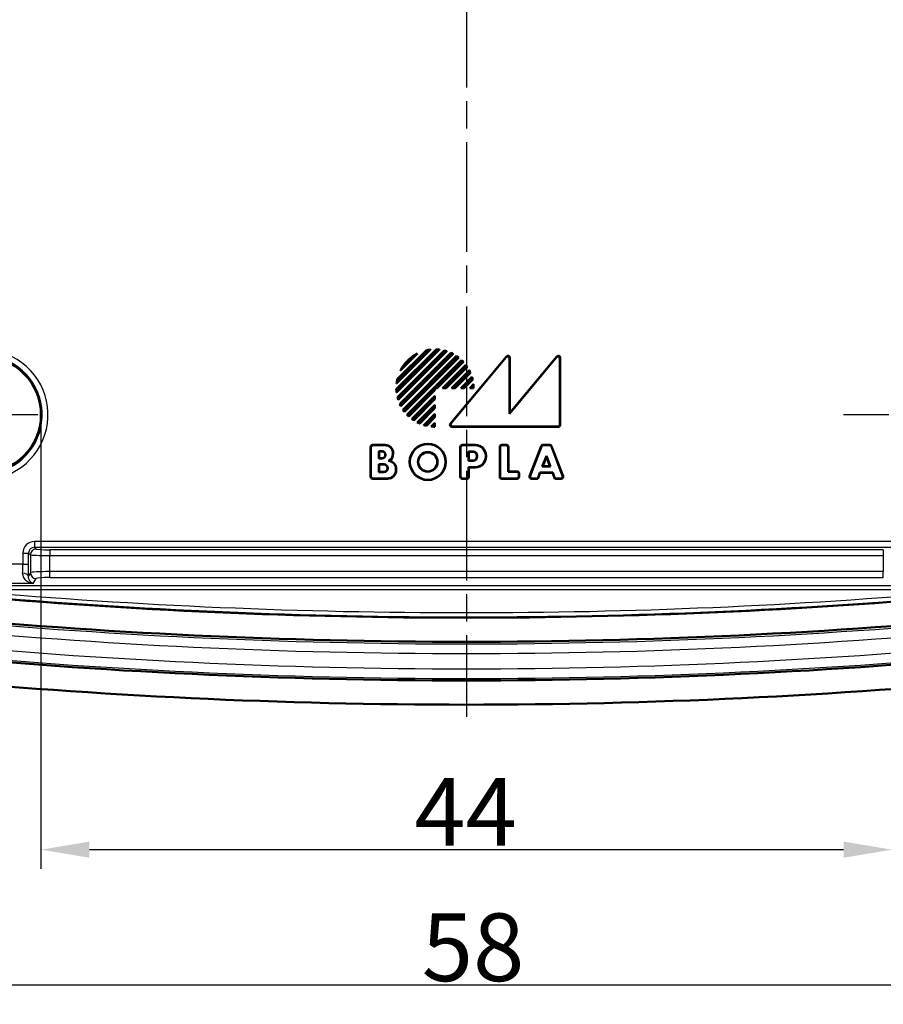
# Model space of a CAD drawing. Units: millimetres. Extents: x 1 to 593, y -370 to 467.
# Drawn here: x 42 to 86, y 152 to 203 of the extents above; entities that cross this region are included whole.
import ezdxf

# ---------------------------------------------------------------- set-up
doc = ezdxf.new("R2010")
doc.units = ezdxf.units.MM
doc.linetypes.add('CHAIN', pattern=[0.3543, 0.2362, -0.0295, 0.0591, -0.0295])
doc.linetypes.add('DASH_DOT', pattern=[0.37, 0.24, -0.06, 0.01, -0.06])
for name, color, linetype, lineweight in [('Bemaßung (ISO)', 1, 'Continuous', 25), ('Mittellinie (ISO)', 1, 'DASH_DOT', 25), ('Mittelpunktmarkierung (ISO)', 1, 'DASH_DOT', 25), ('Sichtbar (ISO)', 7, 'Continuous', 50), ('Sichtbar schmal (ISO)', 1, 'Continuous', 25)]:
    doc.layers.add(name, color=color, linetype=linetype, lineweight=lineweight)
doc.styles.add('3_5', font='isocpeur.ttf', dxfattribs={"width": 1.1})
doc.dimstyles.new('18-Bopla 3_5', dxfattribs={"dimtxt": 3.5, "dimasz": 2.5, "dimexe": 1, "dimexo": 0, "dimgap": 0.2, "dimtad": 1, "dimdec": 6, "dimrnd": 1e-08, "dimtxsty": '3_5', "dimcen": 0.09, "dimdle": 7, "dimclrd": 1, "dimclre": 1, "dimclrt": 5, "dimadec": 6, "dimazin": 2, "dimtfac": 0.714286, "dimtdec": 3, "dimtmove": 0, "dimatfit": 3, "dimfxl": 1, "dimtolj": 1, "dimlwd": 25, "dimlwe": 25, "dimarcsym": 0})

# ---------------------------------------------------------------- blocks, each defined once
blk = doc.blocks.new('*D26')
at = {"layer": 'Bemaßung (ISO)', "color": 1, "linetype": 'Continuous', "lineweight": 25}
for p, q in [((35.68, 194.958), (35.68, 151.958)), ((93.68, 194.958), (93.68, 151.958)), ((38.18, 152.958), (91.18, 152.958))]:
    blk.add_line(p, q, dxfattribs=at)
at = {"layer": 'Bemaßung (ISO)', "color": 1, "linetype": 'Continuous'}
for points in [[(38.18, 153.375), (38.18, 152.542), (35.68, 152.958)], [(91.18, 153.375), (91.18, 152.542), (93.68, 152.958)]]:
    blk.add_solid(points, dxfattribs=at)
at = {"layer": 'Defpoints', "color": 0, "linetype": 'Continuous'}
for p in [(35.68, 194.958), (93.68, 194.958), (93.68, 152.958)]:
    blk.add_point(p, dxfattribs=at)
at = {"layer": 'Bemaßung (ISO)', "color": 5, "linetype": 'Continuous', "lineweight": 25, "insert": (62.37, 153.158), "char_height": 3.5, "attachment_point": 7, "style": '3_5'}
blk.add_mtext('\\A1;58', dxfattribs=at)
blk = doc.blocks.new('*D45')
at = {"layer": 'Bemaßung (ISO)', "color": 1, "linetype": 'Continuous', "lineweight": 25}
for p, q in [((42.68, 182.458), (42.68, 158.958)), ((86.68, 182.458), (86.68, 158.958)), ((45.18, 159.958), (84.18, 159.958))]:
    blk.add_line(p, q, dxfattribs=at)
at = {"layer": 'Bemaßung (ISO)', "color": 1, "linetype": 'Continuous'}
for points in [[(45.18, 160.375), (45.18, 159.542), (42.68, 159.958)], [(84.18, 160.375), (84.18, 159.542), (86.68, 159.958)]]:
    blk.add_solid(points, dxfattribs=at)
at = {"layer": 'Defpoints', "color": 0, "linetype": 'Continuous'}
for p in [(42.68, 182.458), (86.68, 182.458), (86.68, 159.958)]:
    blk.add_point(p, dxfattribs=at)
at = {"layer": 'Bemaßung (ISO)', "color": 5, "linetype": 'Continuous', "lineweight": 25, "insert": (61.985, 160.158), "char_height": 3.5, "attachment_point": 7, "style": '3_5'}
blk.add_mtext('\\A1;44', dxfattribs=at)

msp = doc.modelspace()

# ---------------------------------------------------------------- linework, layer by layer
at = {"layer": 'Mittellinie (ISO)', "linetype": 'CHAIN', "ltscale": 23.990969}
msp.add_line((64.680033, 298.5513636), (64.680033, 166.8286455), dxfattribs=at)
at = {"layer": 'Mittelpunktmarkierung (ISO)', "linetype": 'CHAIN', "ltscale": 6.305193}
msp.add_line((42.5171691, 182.4581769), (36.842897, 182.4581769), dxfattribs=at)
at = {"layer": 'Mittelpunktmarkierung (ISO)', "linetype": 'CHAIN', "ltscale": 12.223182}
msp.add_line((95.180033, 182.4581769), (84.180033, 182.4581769), dxfattribs=at)
at = {"layer": 'Sichtbar (ISO)'}
for p, q in [((61.0509813, 183.7765977), (63.1116122, 185.8372287)), ((63.2828152, 185.8245838), (61.0636261, 183.6053948)), ((62.8159747, 185.8244338), (61.0637761, 184.0722352)), ((61.0687176, 183.7695885), (63.1186214, 185.8194923)), ((63.2445948, 185.811109), (61.077101, 183.6436152)), ((62.7671949, 185.8003996), (61.0878104, 184.121015)), ((61.1029683, 184.2952752), (62.5929347, 185.7852416)), ((61.1066685, 183.3655944), (63.5226155, 185.7815414)), ((61.1188735, 184.2864348), (62.6017751, 185.7693365)), ((61.1260143, 183.3601947), (63.5280152, 185.7621957)), ((63.6659109, 185.7409891), (61.1472208, 183.222299)), ((63.633157, 185.7329807), (61.1552292, 183.2550529)), ((61.2258866, 183.0181221), (63.8700878, 185.6623233)), ((61.2468236, 183.0143135), (63.8738964, 185.6413863)), ((62.1481182, 185.6232678), (61.2649421, 184.7400917)), ((63.9933512, 185.6017389), (61.286471, 182.8948588)), ((63.9641968, 185.59733), (61.2908799, 182.9240131)), ((62.0501895, 185.5500846), (61.3381253, 184.8380204)), ((61.3928801, 182.7184251), (64.1697848, 185.4953298)), ((61.4154985, 182.716298), (64.1719119, 185.4727114)), ((64.2763779, 185.4180751), (61.4701348, 182.6118321)), ((64.2499049, 185.4163476), (61.4718623, 182.6383051)), ((62.5929347, 185.7852416), (62.6017751, 185.7693365)), ((63.846282, 182.0015907), (66.7439001, 185.4769271)), ((63.8836528, 182.0190885), (66.7264023, 185.4286167)), ((66.9025353, 182.4997524), (69.3363061, 185.4277372)), ((66.920033, 182.5481769), (69.3538038, 185.4761617)), ((66.920033, 185.4131327), (66.920033, 182.5481769)), ((69.530033, 185.4124829), (69.530033, 181.9377964)), ((61.6009062, 182.4597607), (64.4284493, 185.2873038)), ((61.6253981, 182.4595071), (64.4287029, 185.2628118)), ((64.4953728, 185.195125), (63.1559223, 183.8556746)), ((64.5196833, 185.1946901), (63.1631701, 183.8381769)), ((63.4460128, 183.8381769), (64.6483086, 185.0404727)), ((63.4882561, 183.8556746), (64.6463629, 185.0137814)), ((64.701666, 184.9347278), (63.6226128, 183.8556746)), ((64.7241253, 184.9324416), (63.6298606, 183.8381769)), ((66.9025353, 185.3648223), (66.9025353, 182.4997524)), ((69.5125353, 185.3640584), (69.5125353, 181.9552941)), ((63.9127033, 183.8381769), (64.8281978, 184.7536714)), ((63.9549466, 183.8556746), (64.8235082, 184.7242362)), ((64.8663514, 184.6327227), (64.0893033, 183.8556746)), ((64.8871414, 184.6287672), (64.0965511, 183.8381769)), ((64.3793938, 183.8381769), (64.9629922, 184.4217753)), ((64.4216371, 183.8556746), (64.9545864, 184.3886239)), ((61.1029683, 184.2952752), (61.1188735, 184.2864348)), ((64.9822364, 184.2819172), (64.5559938, 183.8556746)), ((65.0014385, 184.2763739), (64.5632416, 183.8381769)), ((64.8460843, 183.8381769), (65.0405558, 184.0326484)), ((64.8883275, 183.8556746), (65.0264204, 183.9937674)), ((63.0325353, 183.7322876), (61.6930849, 182.3928372)), ((63.050033, 183.7250398), (61.6935198, 182.3685266)), ((61.8477373, 182.2399013), (63.050033, 183.4421971)), ((61.8744285, 182.241847), (63.0325353, 183.3999538)), ((63.0325353, 183.8556746), (63.0325353, 183.7322876)), ((63.050033, 183.8381769), (63.0325353, 183.8556746)), ((63.1559223, 183.8556746), (63.0325353, 183.8556746)), ((63.050033, 183.7250398), (63.0325353, 183.7322876)), ((63.050033, 183.4421971), (63.0325353, 183.3999538)), ((63.0325353, 183.3999538), (63.0325353, 183.2655971)), ((63.050033, 183.8381769), (63.050033, 183.7250398)), ((63.1631701, 183.8381769), (63.050033, 183.8381769)), ((63.050033, 183.4421971), (63.050033, 183.2583493)), ((63.1631701, 183.8381769), (63.1559223, 183.8556746)), ((63.4460128, 183.8381769), (63.4882561, 183.8556746)), ((63.6298606, 183.8381769), (63.4460128, 183.8381769)), ((63.6226128, 183.8556746), (63.4882561, 183.8556746)), ((63.6298606, 183.8381769), (63.6226128, 183.8556746)), ((63.9127033, 183.8381769), (63.9549466, 183.8556746)), ((64.0965511, 183.8381769), (63.9127033, 183.8381769)), ((64.0893033, 183.8556746), (63.9549466, 183.8556746)), ((64.0965511, 183.8381769), (64.0893033, 183.8556746)), ((64.3793938, 183.8381769), (64.4216371, 183.8556746)), ((64.5632416, 183.8381769), (64.3793938, 183.8381769)), ((64.5559938, 183.8556746), (64.4216371, 183.8556746)), ((64.5632416, 183.8381769), (64.5559938, 183.8556746)), ((64.8460843, 183.8381769), (64.8883275, 183.8556746)), ((65.050033, 183.8381769), (64.8460843, 183.8381769)), ((65.0324581, 183.8556746), (64.8883275, 183.8556746)), ((63.0325353, 183.2655971), (61.9534821, 182.1865439)), ((63.050033, 183.2583493), (61.9557684, 182.1640846)), ((62.1345386, 182.0600121), (63.050033, 182.9755066)), ((62.1639737, 182.0647017), (63.0325353, 182.9332633)), ((63.050033, 183.2583493), (63.0325353, 183.2655971)), ((63.050033, 182.9755066), (63.0325353, 182.9332633)), ((63.0325353, 182.9332633), (63.0325353, 182.7989066)), ((63.050033, 182.9755066), (63.050033, 182.7916588)), ((63.0325353, 182.7989066), (62.2554872, 182.0218586)), ((63.050033, 182.7916588), (62.2594428, 182.0010686)), ((62.4664346, 181.9252177), (63.050033, 182.5088161)), ((62.499586, 181.9336236), (63.0325353, 182.4665729)), ((63.050033, 182.7916588), (63.0325353, 182.7989066)), ((63.050033, 182.5088161), (63.0325353, 182.4665729)), ((63.0325353, 182.4665729), (63.0325353, 182.3322162)), ((63.050033, 182.5088161), (63.050033, 182.3249684)), ((66.920033, 182.5481769), (66.9025353, 182.4997524)), ((63.0325353, 182.3322162), (62.6062927, 181.9059735)), ((63.050033, 182.3249684), (62.6118361, 181.8867714)), ((62.8555615, 181.8476541), (63.050033, 182.0421257)), ((62.8944425, 181.8617896), (63.0325353, 181.9998824)), ((63.050033, 182.3249684), (63.0325353, 182.3322162)), ((63.050033, 182.0421257), (63.0325353, 181.9998824)), ((63.0325353, 181.9998824), (63.0325353, 181.8557518)), ((63.050033, 182.0421257), (63.050033, 181.8381769)), ((69.4304136, 181.8381769), (63.9227955, 181.8381769)), ((69.4129158, 181.8556746), (63.9601663, 181.8556746)), ((59.8196525, 180.8981769), (60.470033, 180.8981769)), ((59.8371502, 180.8806791), (60.470033, 180.8806791)), ((64.4596525, 180.8981769), (65.140033, 180.8981769)), ((64.4771502, 180.8806791), (65.140033, 180.8806791)), ((66.4996525, 180.8981769), (66.7504136, 180.8981769)), ((66.5171502, 180.8806791), (66.7329158, 180.8806791)), ((67.94681, 179.2834151), (68.5405299, 180.8341762)), ((67.9722454, 179.3009128), (68.5525671, 180.8166784)), ((68.633564, 180.8981769), (68.9865021, 180.8981769)), ((68.6456012, 180.8806791), (68.9744649, 180.8806791)), ((69.067499, 180.8166784), (69.6478207, 179.3009128)), ((69.0795362, 180.8341762), (69.6732561, 179.2834151)), ((59.720033, 179.2477964), (59.720033, 180.7985574)), ((59.7375308, 179.2652941), (59.7375308, 180.7810597)), ((60.1525353, 180.1906791), (60.1525353, 180.5656746)), ((60.170033, 180.5481769), (60.1525353, 180.5656746)), ((60.1525353, 180.5656746), (60.320033, 180.5656746)), ((60.170033, 180.5481769), (60.170033, 180.2081769)), ((60.320033, 180.5481769), (60.170033, 180.5481769)), ((60.480033, 180.3681769), (60.480033, 180.3881769)), ((60.4975308, 180.3881769), (60.4975308, 180.3681769)), ((60.8725353, 180.4781769), (60.8725353, 180.4296025)), ((60.890033, 180.4781769), (60.890033, 180.4296025)), ((64.360033, 179.2477964), (64.360033, 180.7985574)), ((64.3775308, 179.2652941), (64.3775308, 180.7810597)), ((64.7925353, 180.0706791), (64.7925353, 180.5556746)), ((64.810033, 180.5381769), (64.7925353, 180.5556746)), ((64.7925353, 180.5556746), (65.020033, 180.5556746)), ((64.810033, 180.5381769), (64.810033, 180.0881769)), ((65.020033, 180.5381769), (64.810033, 180.5381769)), ((65.220033, 180.2881769), (65.220033, 180.3381769)), ((65.2375308, 180.3381769), (65.2375308, 180.2881769)), ((65.6725353, 180.3481769), (65.6725353, 180.2781769)), ((65.690033, 180.3481769), (65.690033, 180.2781769)), ((66.400033, 179.2477964), (66.400033, 180.7985574)), ((66.4175308, 179.2652941), (66.4175308, 180.7810597)), ((66.8325353, 180.7810597), (66.8325353, 179.5106791)), ((66.850033, 180.7985574), (66.850033, 179.5281769)), ((68.6003078, 179.7806791), (68.810033, 180.3284689)), ((68.810033, 180.3284689), (69.0197583, 179.7806791)), ((68.810033, 180.2795308), (68.810033, 180.3284689)), ((60.170033, 180.2081769), (60.1525353, 180.1906791)), ((60.320033, 180.1906791), (60.1525353, 180.1906791)), ((60.1525353, 179.4806791), (60.1525353, 179.8956746)), ((60.170033, 179.8781769), (60.1525353, 179.8956746)), ((60.1525353, 179.8956746), (60.410033, 179.8956746)), ((60.170033, 180.2081769), (60.320033, 180.2081769)), ((60.170033, 179.8781769), (60.170033, 179.4981769)), ((60.410033, 179.8781769), (60.170033, 179.8781769)), ((64.810033, 180.0881769), (64.7925353, 180.0706791)), ((65.020033, 180.0706791), (64.7925353, 180.0706791)), ((64.810033, 180.0881769), (65.020033, 180.0881769)), ((68.6257432, 179.7981769), (68.6003078, 179.7806791)), ((68.810033, 180.2795308), (68.6257432, 179.7981769)), ((68.6257432, 179.7981769), (68.9943228, 179.7981769)), ((68.9943228, 179.7981769), (68.810033, 180.2795308)), ((68.9943228, 179.7981769), (69.0197583, 179.7806791)), ((60.170033, 179.4981769), (60.1525353, 179.4806791)), ((60.410033, 179.4806791), (60.1525353, 179.4806791)), ((60.170033, 179.4981769), (60.410033, 179.4981769)), ((60.590033, 179.6781769), (60.590033, 179.6981769)), ((60.6075308, 179.6981769), (60.6075308, 179.6781769)), ((61.0325353, 179.6394287), (61.0325353, 179.5981769)), ((61.050033, 179.6394287), (61.050033, 179.5981769)), ((64.810033, 179.7281769), (64.7925353, 179.7456746)), ((64.7925353, 179.7456746), (64.7925353, 179.2652941)), ((65.140033, 179.7456746), (64.7925353, 179.7456746)), ((65.140033, 179.7281769), (64.810033, 179.7281769)), ((64.810033, 179.7281769), (64.810033, 179.2477964)), ((66.850033, 179.5281769), (66.8325353, 179.5106791)), ((66.8325353, 179.5106791), (67.2829158, 179.5106791)), ((66.850033, 179.5281769), (67.3004136, 179.5281769)), ((67.3825353, 179.4110597), (67.3825353, 179.2652941)), ((67.400033, 179.4285574), (67.400033, 179.2477964)), ((68.4797061, 179.4656746), (68.3648489, 179.1656746)), ((68.4917432, 179.4481769), (68.3768861, 179.1481769)), ((69.14036, 179.4656746), (68.4797061, 179.4656746)), ((68.4917432, 179.4481769), (68.4797061, 179.4656746)), ((69.1283228, 179.4481769), (68.4917432, 179.4481769)), ((69.0197583, 179.7806791), (68.6003078, 179.7806791)), ((69.1283228, 179.4481769), (69.14036, 179.4656746)), ((69.24318, 179.1481769), (69.1283228, 179.4481769)), ((69.2552172, 179.1656746), (69.14036, 179.4656746)), ((60.600033, 179.1481769), (59.8196525, 179.1481769)), ((60.600033, 179.1656746), (59.8371502, 179.1656746)), ((64.7104136, 179.1481769), (64.4596525, 179.1481769)), ((64.6929158, 179.1656746), (64.4771502, 179.1656746)), ((67.3004136, 179.1481769), (66.4996525, 179.1481769)), ((67.2829158, 179.1656746), (66.5171502, 179.1656746)), ((68.3768861, 179.1481769), (68.0398441, 179.1481769)), ((68.3648489, 179.1656746), (68.0652795, 179.1656746)), ((68.3768861, 179.1481769), (68.3648489, 179.1656746)), ((69.24318, 179.1481769), (69.2552172, 179.1656746)), ((69.580222, 179.1481769), (69.24318, 179.1481769)), ((69.5547866, 179.1656746), (69.2552172, 179.1656746))]:
    msp.add_line(p, q, dxfattribs=at)
for centre, radius in [((39.680033, 182.4581769), 3), ((62.680033, 180.0181769), 0.94), ((62.680033, 180.0181769), 0.9225023), ((62.680033, 180.0181769), 0.5074977), ((62.680033, 180.0181769), 0.49)]:
    msp.add_circle(centre, radius, dxfattribs=at)
for centre, radius, start, end in [((63.050033, 183.8381769), 2, 116.80512766, 153.19487234), ((63.050033, 183.8381769), 1.9825023, 120.28716083, 149.71283917), ((63.050033, 183.8381769), 2, 96.72067826, 103.21166938), ((63.050033, 183.8381769), 1.9825023, 98.20221815, 103.06799609), ((63.050033, 183.8381769), 2, 83.31613447, 88.23560715), ((63.050033, 183.8381769), 1.9825023, 84.36795691, 88.01734921), ((63.050033, 183.8381769), 2, 72.06493423, 76.3322515), ((63.050033, 183.8381769), 1.9825023, 72.89430398, 76.04850068), ((63.050033, 183.8381769), 2, 61.85795602, 65.79344438), ((63.050033, 183.8381769), 1.9825023, 62.54084744, 65.44494473), ((63.050033, 183.8381769), 2, 52.18075578, 55.9527842), ((63.050033, 183.8381769), 1.9825023, 52.75453428, 55.53585924), ((63.050033, 183.8381769), 2, 42.70755722, 46.43254374), ((63.050033, 183.8381769), 1.9825023, 43.19333895, 45.93938161), ((63.050033, 183.8381769), 1.9825023, 33.58094955, 36.36949571), ((63.050033, 183.8381769), 2, 33.17050095, 36.95215375), ((63.050033, 183.8381769), 1.9825023, 23.62690324, 26.54751915), ((63.050033, 183.8381769), 2, 23.28438272, 27.24183609), ((63.050033, 183.8381769), 1.9825023, 12.9339948, 16.120158), ((63.050033, 183.8381769), 2, 12.65608859, 16.96570347), ((63.050033, 183.8381769), 2, 166.78833062, 173.27932174), ((63.050033, 183.8381769), 1.9825023, 166.93200391, 171.79778185), ((63.050033, 183.8381769), 1.9825023, 0.50570396, 4.50131106), ((63.050033, 183.8381769), 2, 0, 5.58001553), ((63.050033, 183.8381769), 2, 181.76439285, 186.68386553), ((63.050033, 183.8381769), 1.9825023, 181.98265079, 185.63204309), ((63.050033, 183.8381769), 2, 193.6677485, 197.93506577), ((63.050033, 183.8381769), 1.9825023, 193.95149932, 197.10569602), ((63.050033, 183.8381769), 2, 204.20655562, 208.14204398), ((63.050033, 183.8381769), 1.9825023, 204.55505527, 207.45915256), ((63.050033, 183.8381769), 2, 214.0472158, 217.81924422), ((63.050033, 183.8381769), 1.9825023, 214.46414076, 217.24546572), ((63.050033, 183.8381769), 2, 223.56745626, 227.29244278), ((63.050033, 183.8381769), 1.9825023, 224.06061839, 226.80666105), ((63.050033, 183.8381769), 2, 233.04784625, 236.82949905), ((63.050033, 183.8381769), 1.9825023, 233.63050429, 236.41905045), ((63.050033, 183.8381769), 2, 242.75816391, 246.71561728), ((63.050033, 183.8381769), 1.9825023, 243.45248085, 246.37309676), ((63.050033, 183.8381769), 2, 253.03429653, 257.34391141), ((63.050033, 183.8381769), 1.9825023, 253.879842, 257.0660052), ((63.050033, 183.8381769), 2, 264.41998447, 270), ((63.050033, 183.8381769), 1.9825023, 265.49868894, 269.49429604), ((60.470033, 180.4781769), 0.42, 0, 90), ((60.470033, 180.4781769), 0.4025023, 0, 90), ((65.140033, 180.3481769), 0.55, 0, 90), ((65.140033, 180.3481769), 0.5325023, 0, 90), ((60.320033, 180.3881769), 0.1774977, 0, 90), ((60.320033, 180.3881769), 0.16, 0, 90), ((60.320033, 180.3681769), 0.1774977, 270, 0), ((60.320033, 180.3681769), 0.16, 270, 0), ((60.470033, 180.4296025), 0.4025023, 296.41913353, 0), ((60.470033, 180.4296025), 0.42, 303.20382253, 0), ((65.020033, 180.3381769), 0.2174977, 0, 90), ((65.020033, 180.3381769), 0.2, 0, 90), ((60.410033, 179.6981769), 0.1974977, 0, 90), ((60.410033, 179.6981769), 0.18, 0, 90), ((60.600033, 179.6394287), 0.4325023, 0, 83.48314572), ((60.600033, 179.6394287), 0.45, 0, 77.16041159), ((65.020033, 180.2881769), 0.2174977, 270, 0), ((65.020033, 180.2881769), 0.2, 270, 0), ((65.140033, 180.2781769), 0.55, 270, 0), ((65.140033, 180.2781769), 0.5325023, 270, 0), ((60.410033, 179.6781769), 0.1974977, 270, 0), ((60.410033, 179.6781769), 0.18, 270, 0), ((60.600033, 179.5981769), 0.45, 270, 0), ((60.600033, 179.5981769), 0.4325023, 270, 0), ((64.680033, 467.4581769), 295.5, 264.95710038, 275.042899621), ((64.680033, 467.4581769), 296.75, 264.556141695, 275.443858305), ((64.680033, 467.4581769), 298.75, 264.556141695, 275.443858305), ((64.680033, 467.4581769), 300, 264.556141695, 275.443858305)]:
    msp.add_arc(centre, radius, start, end, dxfattribs=at)
for centre, major_axis, ratio, start_param, end_param in [((66.8021533, 185.3627171), (0.0351604, 0.0970761), 0.9685478836, 5.0702441433, 7.496126471), ((66.8196511, 185.4110274), (0.0351604, 0.0970761), 0.9685478836, 5.0702441433, 7.496126471), ((69.4121533, 185.3619482), (0.0350917, 0.0971151), 0.9684225171, 5.0695130634, 7.496857551), ((69.4296511, 185.4103727), (0.0350917, 0.0971151), 0.9684225171, 5.0695130634, 7.496857551), ((63.924424, 181.9385589), (-0.0924719, -0.0432971), 0.9793719413, 5.1583482219, 7.4080223925), ((63.9617948, 181.9560566), (-0.0924719, -0.0432971), 0.9793719413, 5.1583482219, 7.4080223925), ((69.4121533, 181.9560566), (0.0712499, -0.0712499), 0.9924325091, 5.5015852421, 7.0647853723), ((69.4296511, 181.9385589), (0.0712499, -0.0712499), 0.9924325091, 5.5015852421, 7.0647853723), ((59.820415, 180.7977949), (-0.0712499, 0.0712499), 0.9924325091, 5.5015852421, 7.0647853723), ((59.8379128, 180.7802972), (-0.0712499, 0.0712499), 0.9924325091, 5.5015852421, 7.0647853723), ((64.460415, 180.7977949), (-0.0712499, 0.0712499), 0.9924325091, 5.5015852421, 7.0647853723), ((64.4779128, 180.7802972), (-0.0712499, 0.0712499), 0.9924325091, 5.5015852421, 7.0647853723), ((66.500415, 180.7977949), (-0.0712499, 0.0712499), 0.9924325091, 5.5015852421, 7.0647853723), ((66.5179128, 180.7802972), (-0.0712499, 0.0712499), 0.9924325091, 5.5015852421, 7.0647853723), ((66.7321533, 180.7802972), (0.0712499, 0.0712499), 0.9924325091, 5.5015852421, 7.0647853723), ((66.7496511, 180.7977949), (0.0712499, 0.0712499), 0.9924325091, 5.5015852421, 7.0647853723), ((68.6340886, 180.7977949), (-0.0569955, 0.082851), 0.9944089405, 5.6832231994, 6.8831474149), ((68.6461257, 180.7802972), (-0.0569955, 0.082851), 0.9944089405, 5.6832231994, 6.8831474149), ((68.9739404, 180.7802972), (0.0569955, 0.082851), 0.9944089405, 5.6832231994, 6.8831474149), ((68.9859775, 180.7977949), (0.0569955, 0.082851), 0.9944089405, 5.6832231994, 6.8831474149), ((67.2821533, 179.4102972), (0.0712499, 0.0712499), 0.9924325091, 5.5015852421, 7.0647853723), ((67.2996511, 179.4277949), (0.0712499, 0.0712499), 0.9924325091, 5.5015852421, 7.0647853723), ((68.0663879, 179.2660566), (-0.0833636, -0.0573481), 0.9882946293, 5.3204760209, 7.2458945935), ((69.5536782, 179.2660566), (0.0833636, -0.0573481), 0.9882946293, 5.3204760209, 7.2458945935), ((59.820415, 179.2485589), (-0.0712499, -0.0712499), 0.9924325091, 5.5015852421, 7.0647853723), ((59.8379128, 179.2660566), (-0.0712499, -0.0712499), 0.9924325091, 5.5015852421, 7.0647853723), ((64.460415, 179.2485589), (-0.0712499, -0.0712499), 0.9924325091, 5.5015852421, 7.0647853723), ((64.4779128, 179.2660566), (-0.0712499, -0.0712499), 0.9924325091, 5.5015852421, 7.0647853723), ((64.6921533, 179.2660566), (0.0712499, -0.0712499), 0.9924325091, 5.5015852421, 7.0647853723), ((64.7096511, 179.2485589), (0.0712499, -0.0712499), 0.9924325091, 5.5015852421, 7.0647853723), ((66.500415, 179.2485589), (-0.0712499, -0.0712499), 0.9924325091, 5.5015852421, 7.0647853723), ((66.5179128, 179.2660566), (-0.0712499, -0.0712499), 0.9924325091, 5.5015852421, 7.0647853723), ((67.2821533, 179.2660566), (0.0712499, -0.0712499), 0.9924325091, 5.5015852421, 7.0647853723), ((67.2996511, 179.2485589), (0.0712499, -0.0712499), 0.9924325091, 5.5015852421, 7.0647853723), ((68.0409525, 179.2485589), (-0.0833636, -0.0573481), 0.9882946293, 5.3204760209, 7.2458945935), ((69.5791136, 179.2485589), (0.0833636, -0.0573481), 0.9882946293, 5.3204760209, 7.2458945935)]:
    msp.add_ellipse(centre, major_axis=major_axis, ratio=ratio, start_param=start_param, end_param=end_param, dxfattribs=at)
for points in [[(62.1481182, 185.6232678), (62.0984903, 185.5873398), (62.0501895, 185.5500846)], [(62.8159747, 185.8244338), (62.7914535, 185.812548), (62.7671949, 185.8003996)], [(63.2828152, 185.8245838), (63.2636321, 185.8179193), (63.2445948, 185.811109)], [(63.6659109, 185.7409891), (63.6494835, 185.7370354), (63.633157, 185.7329807)], [(63.9933512, 185.6017389), (63.9787354, 185.5995731), (63.9641968, 185.59733)], [(64.1697848, 185.4953298), (64.1708713, 185.4839977), (64.1719119, 185.4727114)], [(64.2763779, 185.4180751), (64.2631101, 185.4172426), (64.2499049, 185.4163476)], [(64.5196833, 185.1946901), (64.5075018, 185.1949338), (64.4953728, 185.195125)], [(64.6483086, 185.0404727), (64.6473676, 185.0270953), (64.6463629, 185.0137814)], [(64.7241253, 184.9324416), (64.712873, 184.9336073), (64.701666, 184.9347278)], [(61.2649421, 184.7400917), (61.3008701, 184.7897197), (61.3381253, 184.8380204)], [(64.8281978, 184.7536714), (64.8258924, 184.7389144), (64.8235082, 184.7242362)], [(64.8871414, 184.6287672), (64.8767265, 184.6307648), (64.8663514, 184.6327227)], [(64.9629922, 184.4217753), (64.9588412, 184.4051477), (64.9545864, 184.3886239)], [(61.0637761, 184.0722352), (61.075662, 184.0967564), (61.0878104, 184.121015)], [(65.0014385, 184.2763739), (64.9918197, 184.2791633), (64.9822364, 184.2819172)], [(65.0405558, 184.0326484), (65.033564, 184.0131319), (65.0264204, 183.9937674)], [(61.0636261, 183.6053948), (61.0702906, 183.6245779), (61.077101, 183.6436152)], [(61.1066685, 183.3655944), (61.1163593, 183.3628766), (61.1260143, 183.3601947)], [(65.050033, 183.8381769), (65.0412456, 183.8469644), (65.0324581, 183.8556746)], [(61.1472208, 183.222299), (61.1511745, 183.2387264), (61.1552292, 183.2550529)], [(61.286471, 182.8948588), (61.2886369, 182.9094745), (61.2908799, 182.9240131)], [(61.3928801, 182.7184251), (61.4042122, 182.7173386), (61.4154985, 182.716298)], [(61.4701348, 182.6118321), (61.4709673, 182.6250998), (61.4718623, 182.6383051)], [(61.6009062, 182.4597607), (61.6131787, 182.4596072), (61.6253981, 182.4595071)], [(61.6935198, 182.3685266), (61.6932761, 182.3807081), (61.6930849, 182.3928372)], [(61.8477373, 182.2399013), (61.8611147, 182.2408423), (61.8744285, 182.241847)], [(61.9557684, 182.1640846), (61.9546026, 182.1753369), (61.9534821, 182.1865439)], [(62.1345386, 182.0600121), (62.1492956, 182.0623175), (62.1639737, 182.0647017)], [(62.2594428, 182.0010686), (62.2574451, 182.0114834), (62.2554872, 182.0218586)], [(62.4664346, 181.9252177), (62.4830622, 181.9293687), (62.499586, 181.9336236)], [(62.8555615, 181.8476541), (62.875078, 181.8546459), (62.8944425, 181.8617896)], [(63.050033, 181.8381769), (63.0412456, 181.8469644), (63.0325353, 181.8557518)]]:
    msp.add_open_spline(points, degree=2, dxfattribs=at)
for points, weights in [([(63.1116122, 185.8372287), (63.115133, 185.8283443), (63.1186214, 185.8194923)], [1.00000000025, 1.00000000139, 1.00000000025]), ([(63.5226155, 185.7815414), (63.5253333, 185.7718506), (63.5280152, 185.7621957)], [0.999999999877, 0.999999999314, 0.999999999876]), ([(63.8700878, 185.6623233), (63.8720122, 185.6518347), (63.8738964, 185.6413863)], [1.00000000007, 1.00000000038, 1.00000000007]), ([(64.4284493, 185.2873038), (64.4286027, 185.2750312), (64.4287029, 185.2628118)], [0.999999999902, 0.999999999454, 0.999999999901]), ([(61.0509813, 183.7765977), (61.0598656, 183.7730769), (61.0687176, 183.7695885)], [0.999999999913, 0.999999999515, 0.999999999912]), ([(61.2258866, 183.0181221), (61.2363752, 183.0161977), (61.2468236, 183.0143135)], [0.999999999928, 0.999999999597, 0.999999999927]), ([(62.6118361, 181.8867714), (62.6090466, 181.8963902), (62.6062927, 181.9059735)], [0.999999999717, 0.999999998425, 0.999999999715])]:
    msp.add_rational_spline(points, weights, degree=2, dxfattribs=at)
msp.add_open_spline([(60.700033, 180.0781769), (60.6907316, 180.0765063), (60.6808439, 180.0747398), (60.6637023, 180.0717022), (60.6567888, 180.0704818), (60.6491201, 180.0691363)], degree=3, knots=[-1.035700190872, -1.035700190872, -1.035700190872, -1.035700190872, -1.022728453207, -1.022728453207, -1.015378868553, -1.015378868553, -1.015378868553, -1.015378868553], dxfattribs=at)
at = {"layer": 'Sichtbar schmal (ISO)'}
for p, q in [((66.7439001, 185.4769271), (66.7264023, 185.4286167)), ((66.9025353, 185.3648223), (66.920033, 185.4131327)), ((69.3538038, 185.4761617), (69.3363061, 185.4277372)), ((69.5125353, 185.3640584), (69.530033, 185.4124829)), ((63.8836528, 182.0190885), (63.846282, 182.0015907)), ((63.9227955, 181.8381769), (63.9601663, 181.8556746)), ((69.4129158, 181.8556746), (69.4304136, 181.8381769)), ((69.530033, 181.9377964), (69.5125353, 181.9552941)), ((59.8371502, 180.8806791), (59.8196525, 180.8981769)), ((60.470033, 180.8981769), (60.470033, 180.8806791)), ((64.4771502, 180.8806791), (64.4596525, 180.8981769)), ((65.140033, 180.8981769), (65.140033, 180.8806791)), ((66.5171502, 180.8806791), (66.4996525, 180.8981769)), ((66.7504136, 180.8981769), (66.7329158, 180.8806791)), ((68.5405299, 180.8341762), (68.5525671, 180.8166784)), ((68.6456012, 180.8806791), (68.633564, 180.8981769)), ((68.9865021, 180.8981769), (68.9744649, 180.8806791)), ((69.067499, 180.8166784), (69.0795362, 180.8341762)), ((59.720033, 180.7985574), (59.7375308, 180.7810597)), ((60.320033, 180.5481769), (60.320033, 180.5656746)), ((60.480033, 180.3881769), (60.4975308, 180.3881769)), ((60.480033, 180.3681769), (60.4975308, 180.3681769)), ((60.890033, 180.4781769), (60.8725353, 180.4781769)), ((60.890033, 180.4296025), (60.8725353, 180.4296025)), ((64.360033, 180.7985574), (64.3775308, 180.7810597)), ((65.020033, 180.5381769), (65.020033, 180.5556746)), ((65.220033, 180.3381769), (65.2375308, 180.3381769)), ((65.690033, 180.3481769), (65.6725353, 180.3481769)), ((66.400033, 180.7985574), (66.4175308, 180.7810597)), ((66.8325353, 180.7810597), (66.850033, 180.7985574)), ((60.320033, 180.2081769), (60.320033, 180.1906791)), ((60.410033, 179.8781769), (60.410033, 179.8956746)), ((65.020033, 180.0881769), (65.020033, 180.0706791)), ((65.220033, 180.2881769), (65.2375308, 180.2881769)), ((65.690033, 180.2781769), (65.6725353, 180.2781769)), ((60.410033, 179.4981769), (60.410033, 179.4806791)), ((60.590033, 179.6981769), (60.6075308, 179.6981769)), ((60.590033, 179.6781769), (60.6075308, 179.6781769)), ((61.050033, 179.6394287), (61.0325353, 179.6394287)), ((61.050033, 179.5981769), (61.0325353, 179.5981769)), ((65.140033, 179.7281769), (65.140033, 179.7456746)), ((67.3004136, 179.5281769), (67.2829158, 179.5106791)), ((67.3825353, 179.4110597), (67.400033, 179.4285574)), ((67.9722454, 179.3009128), (67.94681, 179.2834151)), ((69.6732561, 179.2834151), (69.6478207, 179.3009128)), ((59.7375308, 179.2652941), (59.720033, 179.2477964)), ((59.8196525, 179.1481769), (59.8371502, 179.1656746)), ((60.600033, 179.1481769), (60.600033, 179.1656746)), ((64.3775308, 179.2652941), (64.360033, 179.2477964)), ((64.4596525, 179.1481769), (64.4771502, 179.1656746)), ((64.6929158, 179.1656746), (64.7104136, 179.1481769)), ((64.810033, 179.2477964), (64.7925353, 179.2652941)), ((66.4175308, 179.2652941), (66.400033, 179.2477964)), ((66.4996525, 179.1481769), (66.5171502, 179.1656746)), ((67.2829158, 179.1656746), (67.3004136, 179.1481769)), ((67.400033, 179.2477964), (67.3825353, 179.2652941)), ((68.0398441, 179.1481769), (68.0652795, 179.1656746)), ((69.5547866, 179.1656746), (69.580222, 179.1481769)), ((42.3372981, 175.9000896), (42.3372981, 175.6005007)), ((87.022768, 175.9000896), (42.3372981, 175.9000896)), ((41.7381203, 175.3009119), (42.0377092, 175.3009119)), ((41.7381203, 175.3009119), (41.7381203, 174.7208183)), ((42.0377092, 174.7208183), (42.0377092, 175.3009119)), ((42.0377092, 175.3009119), (42.1303681, 175.208253)), ((42.3372981, 175.6005007), (87.022768, 175.6005007)), ((42.4299569, 175.5078418), (42.3372981, 175.6005007)), ((43.1289976, 175.4730764), (43.1289976, 175.1734875)), ((86.2310685, 175.4730764), (43.1289976, 175.4730764)), ((86.2310685, 175.4730764), (86.2310685, 175.1734875)), ((41.7381203, 174.7208183), (37.9071555, 174.7208183)), ((41.7381203, 174.7208183), (42.0377092, 174.7208183)), ((42.1303681, 175.208253), (42.1303681, 174.2838156)), ((43.1289976, 175.1734875), (86.2310685, 175.1734875)), ((43.1289976, 174.3418525), (43.1289976, 175.1734875)), ((86.2310685, 175.1734875), (86.2310685, 174.3418525)), ((42.1303681, 174.2838156), (42.0298888, 174.1160771)), ((86.2310685, 174.3418525), (43.1289976, 174.3418525)), ((43.1289976, 174.0429941), (43.1289976, 174.3418525)), ((86.2310685, 174.0429941), (86.2310685, 174.3418525)), ((42.274011, 173.7246236), (39.2022086, 173.7246236)), ((42.274011, 173.7246236), (42.4299569, 173.9849572)), ((43.1289976, 174.0429941), (86.2310685, 174.0429941)), ((90.1299045, 173.6003919), (39.2301616, 173.6003919)), ((39.2301616, 173.4185841), (90.1299045, 173.4185841))]:
    msp.add_line(p, q, dxfattribs=at)
for centre, radius, start, end in [((39.680033, 182.4581769), 3.3628449, 154.79293309, 118.59104951), ((39.680033, 182.4581769), 3.0628563, 154.79293309, 118.59104951), ((64.680033, 467.4581769), 296.856187, 264.556141695, 275.443858305), ((64.680033, 467.4581769), 297.3555017, 264.556141695, 275.443858305), ((64.680033, 467.4581769), 298.1444983, 264.556141695, 275.443858305), ((64.680033, 467.4581769), 298.643813, 264.556141695, 275.443858305)]:
    msp.add_arc(centre, radius, start, end, dxfattribs=at)
for centre, major_axis, ratio, start_param, end_param in [((42.3389437, 175.2992662), (-0.4254277, 0.4254277), 0.9972646886, 5.4991566717, 7.0672139427), ((42.3389437, 175.2992662), (-0.213876, 0.213876), 0.9918460938, 5.4991566717, 7.0672139427), ((42.4299569, 175.208253), (0.212132, 0.212132), 0.9972646886, 0.7867676913, 2.3548249623), ((43.1289976, 175.5097618), (-0.7, 0), 0.0524077793, 0.0523598775, 1.5707963268), ((41.6699902, 174.7208183), (0, -1), 0.0681301131, 1.0869521188, 1.5707963268), ((41.9695791, 174.7208183), (0, 1.3), 0.0524077793, 4.2285447724, 4.7123889804), ((43.1289976, 175.210173), (1, 0), 0.0366854455, 3.1939525309, 4.7123889804), ((41.7302999, 174.1160771), (0.2998863, -0.0082591), 0.4650473676, 0.0591520716, 1.5836033305), ((43.1289976, 174.2806104), (-1, 0), 0.0612420645, 4.7123889804, 6.2308254297), ((42.4299569, 174.2838156), (0.2573587, -0.1541639), 0.9948397973, 3.6835774276, 5.2498123594), ((43.1289976, 173.981752), (0.7, 0), 0.0874886635, 1.5707963268, 3.0892327761), ((64.680033, 467.9271917), (0, -295.7093044), 0.999998834, 6.1969864718, 6.3693841426)]:
    msp.add_ellipse(centre, major_axis=major_axis, ratio=ratio, start_param=start_param, end_param=end_param, dxfattribs=at)
for points, knots in [([(41.7302999, 174.2556327), (41.729184, 174.224465), (41.7316727, 174.1939612), (41.7458215, 174.1178634), (41.7618844, 174.0746154), (41.801613, 173.9998388), (41.8244057, 173.9674449), (41.8887741, 173.8935212), (41.9334039, 173.8565036), (42.0259466, 173.7977683), (42.0736986, 173.7751767), (42.1724459, 173.7412014), (42.2234691, 173.7300185), (42.274011, 173.7246236)], [0, 0, 0, 0, 0.0137357331, 0.0137357331, 0.03571290606, 0.03571290606, 0.05536752264, 0.05536752264, 0.08537637832, 0.08537637832, 0.11342952546, 0.11342952546, 0.14193731143, 0.14193731143, 0.14193731143, 0.14193731143]), ([(42.274011, 173.7246236), (42.2507662, 173.7315128), (42.2272997, 173.7421957), (42.1819557, 173.7710067), (42.1600639, 173.7890035), (42.1178058, 173.8338813), (42.0975222, 173.8613335), (42.068602, 173.9148329), (42.0584631, 173.937988), (42.0411401, 173.9908353), (42.0343834, 174.0210745), (42.029231, 174.0737466), (42.0286852, 174.0947402), (42.0298888, 174.1160771)], [-0.14193731143, -0.14193731143, -0.14193731143, -0.14193731143, -0.11342952546, -0.11342952546, -0.08537637832, -0.08537637832, -0.05536752264, -0.05536752264, -0.03571290606, -0.03571290606, -0.0137357331, -0.0137357331, 0, 0, 0, 0]), ([(39.2045772, 173.0991467), (47.7591049, 172.359923), (56.3458199, 171.9932763), (73.3505013, 172.0077687), (81.7684648, 172.3743975), (90.1554889, 173.0991467)], [-0.0861988354, -0.0861988354, -0.0861988354, -0.0861988354, 0.00085225922, 0.00085225922, 0.0861988354, 0.0861988354, 0.0861988354, 0.0861988354])]:
    msp.add_open_spline(points, degree=3, knots=knots, dxfattribs=at)

# ---------------------------------------------------------------- dimensions: what is measured, and where the dimension line sits
at = {"layer": 'Bemaßung (ISO)', "color": 1, "linetype": 'Continuous', "lineweight": 25}
for base, p1, p2, picture, middle in [((93.680033, 152.9581769), (35.680033, 194.9581769), (93.680033, 194.9581769), '*D26', (64.680033, 152.9581769)), ((86.680033, 159.9581769), (42.680033, 182.4581769), (86.680033, 182.4581769), '*D45', (64.680033, 159.9581769))]:
    dim = msp.add_linear_dim(base=base, p1=p1, p2=p2, angle=180, dimstyle='18-Bopla 3_5', override={"dimgap": 0.2, "dimdec": 6, "dimtol": 0, "dimlim": 0, "dimtp": 0, "dimtm": 0, "dimtdec": 3, "dimtofl": 0, "dimatfit": 1}, dxfattribs=at)
    dim.commit()
    dim.dimension.update_dxf_attribs({"geometry": picture, "text_midpoint": middle, "dimtype": 160})

doc.saveas('drawing.dxf')
